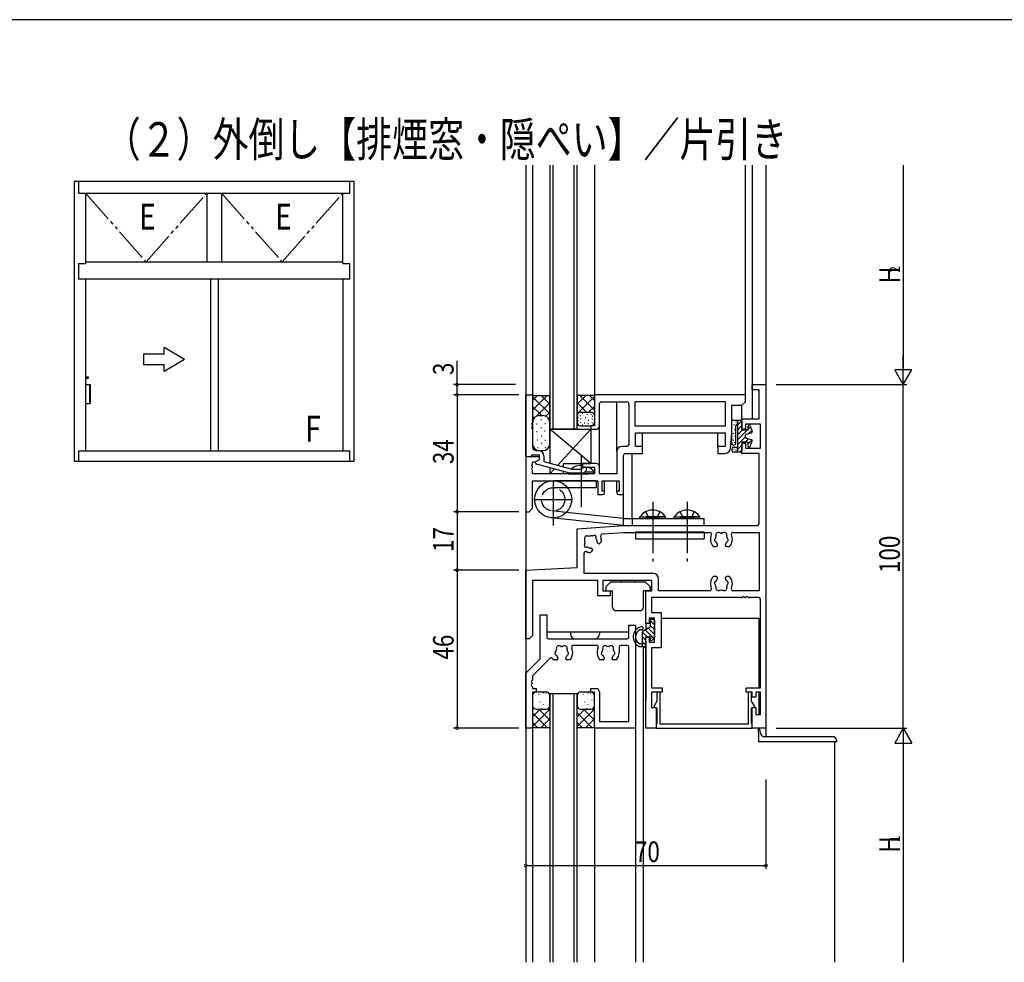
# Model space of a CAD drawing. Extents: x 0 to 1587, y 0 to 1128.
# Drawn here: x 372 to 659, y 848 to 1123 of the extents above; entities that cross this region are included whole.
import ezdxf

# ---------------------------------------------------------------- set-up
doc = ezdxf.new("R2010")
doc.units = 0
for name, pattern in [('YCENTER_1', [13, 10, -1, 1, -1]), ('YDIVIDE_1', [15, 10, -1, 1, -1, 1, -1]), ('YHIDDEN_1', [4, 3, -1])]:
    doc.linetypes.add(name, pattern=pattern)
for name, color, linetype in [('USER1', 3, 'CONTINUOUS'), ('YKK_11', 7, 'CONTINUOUS'), ('YKK_12', 2, 'CONTINUOUS'), ('YKK_13', 4, 'CONTINUOUS'), ('YKK_A1', 4, 'CONTINUOUS'), ('YKK_D', 6, 'CONTINUOUS'), ('YKK_ZWAK', 7, 'CONTINUOUS')]:
    doc.layers.add(name, color=color, linetype=linetype)
doc.styles.get("Standard").update_dxf_attribs({"font": 'ROMANS.SHX', "bigfont": 'EXTFONT.SHX'})

# ---------------------------------------------------------------- blocks, each defined once
blk = doc.blocks.new('A201')
at = {"layer": 'YKK_ZWAK', "color": 254, "linetype": 'Continuous'}
blk.add_line((571.000014, 409.99951), (21.000001, 409.99951), dxfattribs=at)

msp = doc.modelspace()

# ---------------------------------------------------------------- linework, layer by layer
at = {"layer": 'YKK_11', "color": 0, "linetype": 'ByBlock', "ltscale": 0.5}
for p, q in [((585.6, 1015.05), (585.6, 1016.55)), ((585.6, 1016.55), (589.6, 1016.55)), ((589.6, 1016.55), (589.6, 916.55)), ((519.6, 995.55), (519.6, 1013.55)), ((519.6, 1013.55), (521.6, 1013.55)), ((521.6, 1013.55), (521.6, 1005.51)), ((539.6, 1013.55), (539.6, 1004.55)), ((583.6, 1013.55), (539.6, 1013.55)), ((583.6, 1011.55), (583.6, 1013.55)), ((587.6, 1015.05), (585.6, 1015.05)), ((587.6, 1006.55), (587.6, 1015.05)), ((541.1, 1004.55), (541.1, 1011.05)), ((541.6, 1011.55), (549.1, 1011.55)), ((549.6, 1011.05), (549.6, 999.05)), ((551.53, 1004.48), (551.53, 1011.62)), ((551.53, 1011.62), (577.67, 1011.62)), ((577.67, 1011.62), (577.67, 1004.48)), ((579.6, 1002.55), (579.6, 1010.55)), ((579.6, 1010.55), (582.6, 1010.55)), ((582.6, 1010.55), (583.6, 1011.55)), ((521.6, 1004.59), (521.6, 1004.51)), ((538.6, 1004.55), (538.6, 1003.55)), ((539.6, 1004.55), (538.6, 1004.55)), ((577.67, 1004.48), (551.53, 1004.48)), ((582.6, 1004.05), (582.6, 1006.55)), ((582.6, 1006.55), (587.6, 1006.55)), ((583.6, 1005.05), (583.6, 1003.55)), ((587.97, 1005.05), (583.6, 1005.05)), ((587.97, 998.05), (587.97, 1005.05)), ((521.6, 1003.59), (521.6, 998.35)), ((538.6, 1003.55), (540.1, 1003.55)), ((551.6, 1002.55), (577.67, 1002.55)), ((551.6, 998.55), (551.6, 1002.55)), ((577.67, 1002.55), (577.67, 998.55)), ((579.21, 997.93), (579.6, 1002.55)), ((583.6, 1003.55), (583.1, 1003.55)), ((549.1, 998.55), (547.6, 998.55)), ((553.6, 998.55), (551.6, 998.55)), ((553.6, 996.55), (553.6, 998.55)), ((575.6, 998.55), (575.6, 996.55)), ((577.67, 998.55), (575.6, 998.55)), ((582.6, 996.55), (582.6, 999.05)), ((583.1, 999.55), (583.6, 999.55)), ((583.6, 999.55), (583.6, 998.05)), ((519.6, 995.55), (519.6, 979.55)), ((521, 995.55), (519.6, 995.55)), ((523.6, 995.55), (519.6, 995.55)), ((523.6, 996.05), (521.5, 996.05)), ((522.6, 997.35), (523.4, 997.35)), ((523.6, 994.75), (523.6, 996.05)), ((523.6, 994.75), (523.6, 995.55)), ((524.9, 995.85), (524.9, 994.13)), ((546.1, 997.05), (546.1, 990.55)), ((548.1, 984.55), (548.1, 996.05)), ((548.6, 996.55), (553.6, 996.55)), ((575.6, 996.55), (577.72, 996.55)), ((587.6, 996.55), (582.6, 996.55)), ((583.6, 998.05), (587.97, 998.05)), ((587.6, 976.05), (587.6, 996.55)), ((521.6, 994.05), (522.39, 994.05)), ((521.6, 993.51), (521.6, 994.05)), ((521.6, 992.51), (521.6, 992.59)), ((522.39, 994.05), (523.6, 994.75)), ((522.4, 994.06), (523.6, 994.75)), ((522.4, 993.84), (522.4, 994.06)), ((532.5, 990.75), (522.77, 993.36)), ((524.9, 994.13), (533.05, 991.95)), ((540.1, 993.55), (536.1, 993.55)), ((536.1, 993.55), (536.1, 992.55)), ((536.1, 992.55), (539.6, 992.55)), ((539.6, 992.55), (539.6, 990.55)), ((541.1, 990.55), (541.1, 992.55)), ((521.6, 990.55), (521.6, 991.59)), ((539.6, 990.55), (521.6, 990.55)), ((536.45, 990.75), (532.5, 990.75)), ((533.05, 991.95), (535.95, 991.95)), ((535.95, 991.95), (536.38, 992.37)), ((537.22, 991.53), (536.45, 990.75)), ((546.1, 990.55), (541.1, 990.55)), ((521.6, 980.55), (521.6, 988.55)), ((521.6, 988.55), (540.6, 988.55)), ((540.6, 988.55), (540.6, 984.55)), ((541.9, 985.55), (541.9, 988.55)), ((541.9, 988.55), (546.8, 988.55)), ((546.8, 988.55), (546.8, 985.55)), ((540.6, 984.55), (542.1, 984.55)), ((542.6, 985.55), (541.9, 985.55)), ((542.6, 985.05), (542.6, 985.55)), ((546.8, 985.55), (546.1, 985.55)), ((546.1, 985.55), (546.1, 985.05)), ((546.6, 984.55), (548.1, 984.55)), ((519.6, 979.55), (520.6, 979.55)), ((520.6, 979.55), (521.6, 980.55)), ((534.6, 974.55), (548.1, 975.55)), ((548.1, 977.55), (550.6, 977.55)), ((548.1, 975.55), (548.1, 977.55)), ((550.6, 977.55), (550.6, 975.55)), ((550.6, 975.55), (587.1, 975.55)), ((534.6, 963.34), (534.6, 974.55)), ((537.3, 972.55), (538.6, 972.55)), ((542.12, 973.1), (548.19, 973.55)), ((548.19, 973.55), (573.22, 973.55)), ((579.98, 973.55), (587.6, 973.55)), ((587.6, 973.55), (587.6, 956.55)), ((536.8, 970.75), (536.8, 972.05)), ((540.52, 970.46), (540.62, 970.36)), ((541.18, 970.36), (541.7, 970.88)), ((575.45, 969.85), (575.45, 969.99)), ((577.75, 969.99), (577.75, 969.85)), ((536.6, 961.55), (536.6, 967.48)), ((538.47, 967.65), (538.99, 968.17)), ((538.99, 968.73), (538.89, 968.83)), ((574.19, 969.45), (575.05, 969.45)), ((578.15, 969.45), (579.01, 969.45)), ((519.6, 962.55), (534.6, 963.34)), ((519.6, 942.55), (519.6, 962.55)), ((556.8, 961.55), (536.6, 961.55)), ((540.6, 959.55), (521.6, 959.55)), ((521.6, 959.55), (521.6, 943.55)), ((540.6, 955.05), (540.6, 959.55)), ((542.1, 959.55), (542.1, 956.55)), ((556.3, 959.55), (542.1, 959.55)), ((556.3, 956.55), (556.3, 959.55)), ((558.3, 956.55), (558.3, 960.05)), ((575.05, 960.65), (574.19, 960.65)), ((575.45, 960.11), (575.45, 960.25)), ((577.75, 960.25), (577.75, 960.11)), ((579.01, 960.65), (578.15, 960.65)), ((542.1, 956.55), (544.2, 956.55)), ((544.2, 956.55), (544.2, 955.05)), ((554.6, 956.55), (556.3, 956.55)), ((554.6, 947.05), (554.6, 956.55)), ((573.22, 956.55), (558.3, 956.55)), ((587.6, 956.55), (579.98, 956.55)), ((544.2, 955.05), (540.6, 955.05)), ((582.64, 954.55), (556.23, 954.55)), ((556.23, 954.55), (556.23, 950.18)), ((583.64, 954.55), (583.56, 954.55)), ((587.47, 954.55), (584.56, 954.55)), ((587.97, 928.25), (587.97, 954.05)), ((523.8, 936.75), (523.8, 949.55)), ((523.8, 949.55), (525.73, 949.55)), ((525.73, 949.55), (525.73, 943.05)), ((556.23, 950.18), (559.1, 950.18)), ((559.1, 950.18), (559.1, 939.92)), ((549.67, 946.55), (551.6, 946.55)), ((549.67, 943.05), (549.67, 946.55)), ((551.6, 946.55), (551.6, 916.55)), ((555.6, 947.05), (554.6, 947.05)), ((555.6, 948.55), (555.6, 947.05)), ((557.1, 948.55), (555.6, 948.55)), ((557.1, 941.55), (557.1, 948.55)), ((520.6, 942.55), (519.6, 942.55)), ((521.6, 943.55), (520.6, 942.55)), ((526.23, 942.55), (549.17, 942.55)), ((554.6, 916.55), (554.6, 943.05)), ((554.6, 943.05), (555.6, 943.05)), ((555.6, 943.05), (555.6, 941.55)), ((555.6, 941.55), (557.1, 941.55)), ((540.25, 940.62), (533.45, 940.62)), ((546.8, 940.12), (546.8, 938.55)), ((549.17, 940.62), (547.3, 940.62)), ((549.67, 918.48), (549.67, 940.12)), ((556.23, 939.92), (556.23, 928.25)), ((559.1, 939.92), (556.23, 939.92)), ((519.6, 932.55), (523.8, 936.75)), ((526.83, 937.05), (521.53, 931.75)), ((526.99, 937.05), (526.83, 937.05)), ((528.55, 936.45), (527.69, 936.45)), ((528.95, 936.99), (528.95, 936.85)), ((531.25, 936.85), (531.25, 936.99)), ((532.51, 936.45), (531.65, 936.45)), ((542.05, 936.45), (541.19, 936.45)), ((542.45, 936.99), (542.45, 936.85)), ((544.75, 936.85), (544.75, 936.99)), ((546.01, 936.45), (545.15, 936.45)), ((519.6, 916.55), (519.6, 932.55)), ((521.53, 931.75), (521.53, 930.51)), ((521.53, 929.59), (521.53, 929.51)), ((521.53, 928.59), (521.53, 928.05)), ((521.53, 928.05), (522.6, 928.05)), ((521.6, 927.05), (521.6, 916.55)), ((522.6, 927.05), (521.6, 927.05)), ((522.6, 928.05), (522.6, 927.05)), ((538.6, 928.05), (540.1, 928.05)), ((538.6, 927.05), (538.6, 928.05)), ((539.6, 927.05), (538.6, 927.05)), ((539.6, 916.55), (539.6, 927.05)), ((541.1, 927.05), (541.1, 918.48)), ((556.23, 928.25), (559.4, 928.25)), ((556.23, 927.05), (556.23, 922.55)), ((559.4, 927.05), (556.23, 927.05)), ((557.8, 927.05), (557.8, 924.43)), ((558.8, 927.05), (557.8, 927.05)), ((558.8, 917.75), (558.8, 927.05)), ((559.4, 928.25), (559.4, 927.05)), ((583.8, 928.25), (587.97, 928.25)), ((583.8, 927.05), (583.8, 928.25)), ((585.6, 927.05), (583.8, 927.05)), ((585.4, 927.05), (584.4, 927.05)), ((584.4, 927.05), (584.4, 917.75)), ((585.4, 924.43), (585.4, 927.05)), ((585.6, 925.55), (585.6, 927.05)), ((586.6, 927.05), (586.6, 925.55)), ((587.97, 927.05), (586.6, 927.05)), ((587.97, 920.55), (587.97, 927.05)), ((557.8, 924.43), (556.89, 922.85)), ((586.31, 922.85), (585.4, 924.43)), ((586.6, 925.55), (585.6, 925.55)), ((556.23, 922.55), (557.6, 922.55)), ((556.89, 922.85), (557.8, 922.32)), ((557.6, 922.55), (557.6, 916.55)), ((557.8, 922.32), (557.8, 917.9)), ((585.4, 922.32), (586.31, 922.85)), ((585.4, 917.9), (585.4, 922.32)), ((585.6, 916.55), (585.6, 922.55)), ((585.6, 922.55), (586.6, 922.55)), ((586.6, 922.55), (586.6, 920.55)), ((541.1, 918.48), (549.67, 918.48)), ((586.6, 920.55), (587.97, 920.55)), ((521.6, 916.55), (519.6, 916.55)), ((551.6, 916.55), (539.6, 916.55)), ((557.6, 916.55), (554.6, 916.55)), ((557.6, 917.55), (557.6, 916.55)), ((557.6, 916.55), (585.6, 916.55)), ((584.4, 917.75), (558.8, 917.75)), ((585.6, 916.55), (585.6, 917.55)), ((589.6, 916.55), (585.6, 916.55))]:
    msp.add_line(p, q, dxfattribs=at)
for centre, radius, start, end in [((541.6, 1011.05), 0.5, 90, 180), ((549.1, 1011.05), 0.5, 0, 90), ((521.6, 1005.05), 0.3, 113.5782, 246.4218), ((521.6, 1004.05), 0.3, 113.5782, 246.4218), ((521.4, 1005.51), 0.2, 293.5782, 0.0001), ((521.4, 1004.59), 0.2, 0, 66.4218), ((521.4, 1004.51), 0.2, 293.5782, 0.0001), ((540.1, 1004.55), 1, 270, 0), ((583.1, 1004.05), 0.5, 180, 270), ((521.4, 1003.59), 0.2, 0, 66.4218), ((522.6, 998.35), 1, 180, 270), ((547.6, 997.05), 1.5, 90, 180), ((549.1, 999.05), 0.5, 270, 0), ((583.1, 999.05), 0.5, 90, 180), ((521, 995.85), 0.3, 270, 359.9971), ((521.5, 995.85), 0.2, 90, 180.0044), ((523.4, 995.85), 1.5, 0, 90), ((548.6, 996.05), 0.5, 90, 180), ((577.72, 998.05), 1.5, 270, 355.2364), ((521.6, 993.05), 0.3, 113.5782, 246.4218), ((521.4, 993.51), 0.2, 293.5782, 360), ((521.4, 992.59), 0.2, 0, 66.4218), ((521.4, 992.51), 0.2, 293.5782, 0), ((522.9, 993.84), 0.5, 180, 255), ((536.8, 991.95), 0.6, 315, 135), ((540.1, 992.55), 1, 0, 90), ((521.6, 992.05), 0.3, 113.5782, 246.4218), ((521.4, 991.59), 0.2, 0, 66.4218), ((542.1, 985.05), 0.5, 270, 0), ((546.6, 985.05), 0.5, 180, 270), ((587.1, 976.05), 0.5, 270, 0), ((537.3, 972.05), 0.5, 90, 180), ((538.6, 970.75), 1.8, 75.1276, 90), ((539.11, 972.68), 0.2, 255.1276, 314.4756), ((539.6, 972.18), 0.5, 335.5243, 134.4756), ((542.18, 972.3), 0.8, 94.2364, 203.4757), ((573.22, 973.05), 0.5, 336.0835, 90), ((576.6, 971.55), 3.2, 156.0835, 221.0145), ((576.6, 971.55), 1.8, 151.9693, 173.7398), ((575.74, 972.78), 0.75, 52.2996, 197.7004), ((574.83, 972.49), 0.2, 331.9693, 17.7004), ((576.32, 973.53), 0.2, 232.2996, 278.0307), ((576.6, 971.55), 1.8, 81.9693, 98.0307), ((576.88, 973.53), 0.2, 261.9693, 307.7004), ((577.46, 972.78), 0.75, 342.2996, 127.7004), ((578.37, 972.49), 0.2, 162.2996, 208.0307), ((576.6, 971.55), 1.8, 6.2602, 28.0307), ((576.6, 971.55), 3.2, 318.9855, 23.9165), ((579.98, 973.05), 0.5, 90, 203.9165), ((537.17, 969.75), 0.5, 135.5243, 294.4756), ((538.6, 970.75), 1.8, 180, 194.8724), ((536.67, 970.24), 0.2, 315.5243, 14.8724), ((540.24, 971.89), 0.2, 155.5243, 214.8724), ((538.6, 970.75), 1.8, 359.7928, 34.8724), ((540.8, 970.74), 0.4, 179.7928, 225), ((540.9, 970.64), 0.4, 225, 315), ((538.6, 970.75), 3.1, 2.3577, 23.4757), ((575.12, 971.29), 0.5, 136.8699, 243.1301), ((574.61, 971.77), 0.2, 316.8699, 353.7398), ((574.81, 970.67), 0.2, 26.2602, 63.1301), ((576.6, 971.55), 1.8, 206.2602, 225.2072), ((575.05, 969.85), 0.4, 270, 0), ((575.05, 969.99), 0.4, 0, 45.2072), ((578.15, 969.99), 0.4, 134.7928, 180), ((578.15, 969.85), 0.4, 180, 270), ((576.6, 971.55), 1.8, 314.7928, 333.7398), ((578.39, 970.67), 0.2, 116.8699, 153.7398), ((578.08, 971.29), 0.5, 296.8699, 43.1301), ((578.59, 971.77), 0.2, 186.2602, 223.1301), ((537.1, 967.48), 0.5, 65.3757, 180), ((538.6, 970.75), 3.1, 245.3757, 267.6423), ((537.46, 969.11), 0.2, 55.1276, 114.4756), ((538.6, 970.75), 1.8, 235.1276, 270.2072), ((538.61, 968.55), 0.4, 45, 90.2072), ((538.71, 968.45), 0.4, 315, 45), ((556.8, 960.05), 1.5, 0, 90), ((576.6, 958.55), 3.2, 138.9855, 203.9165), ((575.12, 958.81), 0.5, 116.8699, 223.1301), ((574.61, 958.33), 0.2, 6.2602, 43.1301), ((576.6, 958.55), 1.8, 186.2602, 208.0307), ((574.81, 959.43), 0.2, 296.8699, 333.7398), ((576.6, 958.55), 1.8, 134.7928, 153.7398), ((575.05, 960.25), 0.4, 360, 90), ((575.05, 960.11), 0.4, 314.7928, 360), ((578.15, 960.25), 0.4, 90, 180), ((578.15, 960.11), 0.4, 180, 225.2072), ((576.6, 958.55), 1.8, 26.2602, 45.2072), ((576.6, 958.55), 1.8, 331.9693, 353.7398), ((578.39, 959.43), 0.2, 206.2602, 243.1301), ((578.08, 958.81), 0.5, 316.8699, 63.1301), ((578.59, 958.33), 0.2, 136.8699, 173.7398), ((576.6, 958.55), 3.2, 336.0835, 41.0145), ((573.22, 957.05), 0.5, 270, 23.9165), ((575.74, 957.32), 0.75, 162.2996, 307.7004), ((574.83, 957.61), 0.2, 342.2996, 28.0307), ((576.32, 956.57), 0.2, 81.9693, 127.7004), ((576.6, 958.55), 1.8, 261.9693, 278.0307), ((576.88, 956.57), 0.2, 52.2996, 98.0307), ((577.46, 957.32), 0.75, 232.2996, 17.7004), ((578.37, 957.61), 0.2, 151.9693, 197.7004), ((579.98, 957.05), 0.5, 156.0835, 270), ((582.64, 954.75), 0.2, 270, 336.4218), ((583.1, 954.55), 0.3, 23.5782, 156.4218), ((583.56, 954.75), 0.2, 203.5782, 270), ((583.64, 954.75), 0.2, 270, 336.4218), ((584.1, 954.55), 0.3, 23.5782, 156.4218), ((584.56, 954.75), 0.2, 203.5782, 270), ((587.47, 954.05), 0.5, 0, 90), ((526.23, 943.05), 0.5, 180, 270), ((549.17, 943.05), 0.5, 270, 0), ((528.62, 938.29), 0.5, 136.8699, 243.1301), ((528.11, 938.77), 0.2, 316.8699, 353.7398), ((530.1, 938.55), 1.8, 151.9693, 173.7398), ((529.24, 939.78), 0.75, 52.2996, 197.7004), ((528.33, 939.49), 0.2, 331.9693, 17.7004), ((529.82, 940.53), 0.2, 232.2996, 278.0307), ((530.1, 938.55), 1.8, 81.9693, 98.0307), ((530.38, 940.53), 0.2, 261.9693, 307.7004), ((530.96, 939.78), 0.75, 342.2996, 127.7004), ((531.87, 939.49), 0.2, 162.2996, 208.0307), ((530.1, 938.55), 1.8, 6.2602, 28.0307), ((531.58, 938.29), 0.5, 296.8699, 43.1301), ((532.09, 938.77), 0.2, 186.2602, 223.1301), ((530.1, 938.55), 3.2, 318.9855, 25.1079), ((533.45, 940.12), 0.5, 90, 205.1079), ((540.25, 940.12), 0.5, 334.8921, 90), ((543.6, 938.55), 3.2, 154.8921, 221.0145), ((542.12, 938.29), 0.5, 136.8699, 243.1301), ((541.61, 938.77), 0.2, 316.8699, 353.7398), ((543.6, 938.55), 1.8, 151.9693, 173.7398), ((542.74, 939.78), 0.75, 52.2996, 197.7004), ((541.83, 939.49), 0.2, 331.9693, 17.7004), ((543.32, 940.53), 0.2, 232.2996, 278.0307), ((543.6, 938.55), 1.8, 81.9693, 98.0307), ((543.88, 940.53), 0.2, 261.9693, 307.7004), ((544.46, 939.78), 0.75, 342.2996, 127.7004), ((545.37, 939.49), 0.2, 162.2996, 208.0307), ((543.6, 938.55), 1.8, 6.2602, 28.0307), ((545.08, 938.29), 0.5, 296.8699, 43.1301), ((545.59, 938.77), 0.2, 186.2602, 223.1301), ((543.6, 938.55), 3.2, 318.9855, 0), ((547.3, 940.12), 0.5, 90, 180), ((549.17, 940.12), 0.5, 0, 90), ((526.99, 936.55), 0.5, 32.7204, 90), ((530.1, 938.55), 3.2, 212.7204, 221.0145), ((528.31, 937.67), 0.2, 26.2602, 63.1301), ((530.1, 938.55), 1.8, 206.2602, 225.2072), ((528.55, 936.85), 0.4, 270, 0), ((528.55, 936.99), 0.4, 0, 45.2072), ((531.65, 936.99), 0.4, 134.7928, 180), ((531.65, 936.85), 0.4, 180, 270), ((530.1, 938.55), 1.8, 314.7928, 333.7398), ((531.89, 937.67), 0.2, 116.8699, 153.7398), ((541.81, 937.67), 0.2, 26.2602, 63.1301), ((543.6, 938.55), 1.8, 206.2602, 225.2072), ((542.05, 936.85), 0.4, 270, 0), ((542.05, 936.99), 0.4, 0, 45.2072), ((545.15, 936.99), 0.4, 134.7928, 180), ((545.15, 936.85), 0.4, 180, 270), ((543.6, 938.55), 1.8, 314.7928, 333.7398), ((545.39, 937.67), 0.2, 116.8699, 153.7398), ((521.53, 930.05), 0.3, 113.5782, 246.4218), ((521.33, 930.51), 0.2, 293.5782, 360), ((521.33, 929.59), 0.2, 0, 66.4218), ((521.33, 929.51), 0.2, 293.5782, 360), ((521.53, 929.05), 0.3, 113.5782, 246.4218), ((521.33, 928.59), 0.2, 0, 66.4218), ((540.1, 927.05), 1, 0, 90), ((557.6, 917.9), 0.2, 300, 360), ((585.6, 917.9), 0.2, 180, 240), ((557.8, 917.55), 0.2, 120, 180), ((585.4, 917.55), 0.2, 0, 60)]:
    msp.add_arc(centre, radius, start, end, dxfattribs=at)
at = {"layer": 'YKK_12', "ltscale": 1.5}
for p, q in [((519.6, 1080.43), (519.6, 848.37)), ((521.6, 1080.43), (521.6, 1013.25)), ((526.6, 1080.43), (526.6, 1003.55)), ((527.6, 1003.55), (527.6, 1080.43)), ((533.6, 1080.43), (533.6, 1003.55)), ((534.6, 1003.55), (534.6, 1080.43)), ((539.6, 1080.43), (539.6, 1013.21)), ((583.6, 1013.25), (583.6, 1080.43)), ((585.6, 1080.43), (585.6, 1006.55)), ((589.6, 1080.43), (589.6, 1016.55)), ((546.1, 997.05), (546.1, 1011.55)), ((582.6, 1006.25), (582.6, 1010.58)), ((541.1, 992.55), (541.1, 1004.55)), ((534.6, 1003.55), (526.6, 1003.55)), ((553.6, 998.25), (553.6, 1002.55)), ((575.6, 998.25), (575.6, 1002.55)), ((550.6, 977.25), (550.6, 996.55)), ((542.6, 985.25), (542.6, 988.55)), ((546.1, 985.25), (546.1, 988.55)), ((548.1, 977.25), (548.1, 984.85)), ((554.6, 947.35), (554.6, 945.3)), ((559.1, 948.55), (587.5, 948.55)), ((587.5, 948.55), (587.5, 928.25)), ((525.73, 944.55), (549.67, 944.55)), ((532.6, 944.55), (532.6, 944.05)), ((541.1, 944.55), (541.1, 944.05)), ((534.1, 942.55), (539.6, 942.55)), ((554.6, 943.05), (554.6, 942.75)), ((554.6, 941.86), (554.6, 924.45)), ((553.8, 940.05), (553.8, 848.37)), ((553.8, 940.05), (554.6, 940.05)), ((526.6, 926.55), (526.6, 848.37)), ((534.6, 926.55), (526.6, 926.55)), ((527.6, 848.37), (527.6, 926.55)), ((533.6, 926.55), (533.6, 848.37)), ((534.6, 848.37), (534.6, 926.55)), ((587.5, 927.05), (587.5, 920.55)), ((521.6, 916.56), (521.6, 848.37)), ((539.6, 916.89), (539.6, 848.37)), ((551.6, 916.56), (551.6, 848.37)), ((589.6, 916.85), (589.6, 914.05)), ((609.6, 912.55), (609.6, 848.37))]:
    msp.add_line(p, q, dxfattribs=at)
for centre, start, end in [((534.1, 944.05), 180, 270), ((539.6, 944.05), 270, 0)]:
    msp.add_arc(centre, 1.5, start, end, dxfattribs=at)
at = {"layer": 'YKK_13', "ltscale": 1.5}
for p, q in [((521.6, 1013.55), (521.6, 999.35)), ((521.6, 1013.55), (521.8, 1013.35)), ((521.6, 1009.08), (525.87, 1013.35)), ((521.6, 1011.91), (523.04, 1013.35)), ((526.6, 1008.05), (521.6, 1013.05)), ((521.8, 1013.35), (526.4, 1013.35)), ((526.6, 1010.88), (524.13, 1013.35)), ((526.6, 1013.55), (526.4, 1013.35)), ((526.6, 1013.21), (526.43, 1013.38)), ((526.6, 999.35), (526.6, 1013.55)), ((534.6, 1013.56), (534.8, 1013.36)), ((534.6, 1013.56), (534.6, 1005.55)), ((534.6, 1013.22), (534.77, 1013.39)), ((534.6, 1010.89), (537.07, 1013.36)), ((534.6, 1008.06), (539.6, 1013.06)), ((539.4, 1013.36), (534.8, 1013.36)), ((539.6, 1009.08), (535.33, 1013.36)), ((539.6, 1011.91), (538.16, 1013.36)), ((539.6, 1013.56), (539.4, 1013.36)), ((539.6, 1013.56), (539.6, 1005.55)), ((524.27, 1007.55), (521.6, 1010.22)), ((522.67, 1007.32), (526.6, 1011.25)), ((537.31, 1008.55), (534.6, 1011.26)), ((537.92, 1008.55), (539.6, 1010.23)), ((522.11, 1006.88), (521.6, 1007.39)), ((523.6, 1007.55), (524.6, 1007.55)), ((525.51, 1007.33), (526.6, 1008.42)), ((534.75, 1007.06), (534.95, 1007.06)), ((535.34, 1007.59), (535.54, 1007.59)), ((535.6, 1008.55), (538.6, 1008.55)), ((536, 1008.22), (536.2, 1008.22)), ((536.92, 1006.96), (537.12, 1006.96)), ((537.41, 1007.98), (537.61, 1007.98)), ((538.55, 1007.99), (538.75, 1007.99)), ((538.95, 1007.39), (539.15, 1007.39)), ((522.78, 1005.11), (522.98, 1005.11)), ((523.99, 1004.12), (524.19, 1004.12)), ((524.03, 1006.41), (524.23, 1006.41)), ((525.19, 1005.21), (525.39, 1005.21)), ((534.78, 1006.1), (534.98, 1006.1)), ((535.53, 1006.73), (535.73, 1006.73)), ((535.54, 1005.55), (535.74, 1005.55)), ((535.6, 1004.55), (538.6, 1004.55)), ((536.06, 1004.89), (536.26, 1004.89)), ((536.59, 1005.4), (536.79, 1005.4)), ((537.69, 1005.2), (537.89, 1005.2)), ((537.8, 1006.19), (538, 1006.19)), ((538.84, 1006.55), (539.04, 1006.55)), ((538.84, 1005.56), (539.04, 1005.56)), ((579.6, 999.55), (579.6, 1005.9)), ((579.95, 1006.25), (582.3, 1006.25)), ((580.23, 1004.98), (580.23, 1004.78)), ((580.8, 1004.75), (581.4, 1004.75)), ((580.8, 999.55), (580.8, 1004.75)), ((580.81, 1005.86), (580.81, 1005.66)), ((581.07, 1005.17), (581.07, 1004.97)), ((581.32, 1004.75), (582.59, 1006.02)), ((581.4, 996.85), (581.4, 1006.25)), ((581.4, 1003.41), (582.6, 1004.61)), ((581.6, 1006.25), (582.3, 1006.25)), ((582.6, 1005.95), (582.6, 1003.25)), ((584.4, 1003.25), (584.4, 1004.45)), ((584.4, 1003.58), (585.09, 1004.27)), ((584.98, 1004.55), (585.58, 1002.92)), ((522.74, 1002.92), (522.94, 1002.92)), ((524.06, 1001.69), (524.26, 1001.69)), ((525.09, 1003.09), (525.29, 1003.09)), ((526.6, 1003.55), (538.6, 1003.55)), ((538.6, 993.55), (526.6, 1003.55)), ((526.6, 1003.55), (526.6, 993.6)), ((538.6, 1003.55), (528.91, 993.06)), ((538.6, 1003.55), (538.6, 993.55)), ((580.04, 1002.43), (580.04, 1002.23)), ((580.42, 1003.45), (580.42, 1003.25)), ((580.51, 1001.66), (580.51, 1001.46)), ((581.4, 1002), (582.65, 1003.25)), ((581.4, 1000.58), (584.07, 1003.25)), ((581.4, 999.17), (583.6, 1001.37)), ((584.4, 1003.25), (582.6, 1003.25)), ((583.6, 1001.28), (583.6, 1001.82)), ((583.82, 1002.11), (585.37, 1002.53)), ((584.53, 1002.3), (585.46, 1003.23)), ((522.98, 1000.47), (523.18, 1000.47)), ((523.07, 998.3), (523.27, 998.3)), ((524.16, 999.53), (524.36, 999.53)), ((525.14, 1000.39), (525.34, 1000.39)), ((525.24, 998.23), (525.44, 998.23)), ((580.04, 1000.51), (580.04, 1000.31)), ((580.1, 998.35), (581.4, 998.35)), ((580.45, 999.78), (580.45, 999.58)), ((581.4, 997.75), (582.6, 998.95)), ((584.4, 999.85), (582.6, 999.85)), ((582.6, 999.85), (582.6, 997.15)), ((583.5, 999.85), (584.46, 1000.82)), ((583.82, 1000.99), (585.37, 1000.58)), ((584.4, 999.34), (585.53, 1000.47)), ((584.4, 998.65), (584.4, 999.85)), ((584.98, 998.55), (585.58, 1000.18)), ((523.6, 997.35), (524.6, 997.35)), ((579.6, 997.85), (579.6, 997.35)), ((582.3, 996.85), (580.1, 996.85)), ((580.23, 997.86), (580.23, 997.66)), ((580.77, 997.49), (580.77, 997.29)), ((581.07, 997.99), (581.07, 997.79)), ((581.16, 997.15), (581.16, 996.95)), ((582.3, 996.85), (581.6, 996.85)), ((581.91, 996.85), (582.6, 997.54)), ((530.6, 993.55), (538.6, 993.55)), ((530.6, 992.61), (530.6, 993.55)), ((526.6, 992.25), (526.6, 990.55)), ((527.92, 991.98), (526.6, 990.55)), ((530.6, 990.55), (526.6, 990.55)), ((530.6, 990.55), (530.6, 991.26)), ((532.05, 990.55), (532.05, 990.87)), ((532.05, 990.55), (537.8, 990.55)), ((539.55, 990.55), (533.8, 990.55)), ((539.55, 991.06), (536.76, 991.06)), ((539.55, 990.55), (539.55, 991.06)), ((540.1, 988.55), (527.6, 988.55)), ((540.1, 988.55), (540.1, 986.55)), ((540.1, 986.55), (531.8, 986.55)), ((548.21, 977.55), (531.41, 979.33)), ((548.1, 975.55), (527.03, 977.78)), ((548.21, 977.55), (571.6, 977.55)), ((550.6, 975.55), (571.6, 975.55)), ((552.85, 977.55), (552.85, 978.06)), ((552.85, 978.06), (558.6, 978.06)), ((552.85, 977.55), (558.6, 977.55)), ((560.35, 978.06), (554.6, 978.06)), ((560.35, 977.55), (554.6, 977.55)), ((560.35, 977.55), (560.35, 978.06)), ((562.85, 977.55), (562.85, 978.06)), ((562.85, 978.06), (568.6, 978.06)), ((562.85, 977.55), (568.6, 977.55)), ((570.35, 978.06), (564.6, 978.06)), ((570.35, 977.55), (564.6, 977.55)), ((570.35, 977.55), (570.35, 978.06)), ((571.6, 975.55), (571.6, 977.55)), ((571.6, 973.62), (551.6, 973.62)), ((551.6, 973.62), (551.6, 971.62)), ((571.6, 973.62), (571.6, 971.62)), ((551.6, 971.62), (571.6, 971.62)), ((542.99, 957.74), (544.21, 958.96)), ((554.38, 959.05), (544.42, 959.05)), ((551.4, 959.55), (547.4, 959.55)), ((547.4, 959.55), (547.4, 959.05)), ((551.4, 959.55), (551.4, 959.05)), ((555.81, 957.74), (554.59, 958.96)), ((542.9, 957.53), (542.9, 956.85)), ((543.2, 956.55), (544.9, 956.55)), ((544.9, 951.75), (544.9, 956.55)), ((555.6, 956.55), (553.9, 956.55)), ((553.9, 951.75), (553.9, 956.55)), ((555.9, 957.53), (555.9, 956.85)), ((545.9, 950.75), (552.9, 950.75)), ((555.9, 947.95), (555.9, 946.05)), ((555.9, 947.86), (557.1, 946.66)), ((556.2, 948.25), (556.8, 948.25)), ((557.1, 947.95), (557.1, 942.95)), ((553.5, 944.09), (553.5, 941.61)), ((553.59, 944.51), (555.05, 943.05)), ((554, 944.95), (555.9, 946.05)), ((554.36, 945.16), (556.9, 942.62)), ((555.25, 945.68), (557.1, 943.83)), ((555.9, 946.45), (557.1, 945.25)), ((552.83, 941.15), (553.04, 941.15)), ((553.5, 943.19), (554.5, 942.19)), ((553.5, 941.77), (554.5, 940.77)), ((553.5, 940.9), (553.5, 940.35)), ((554.5, 943.05), (554.5, 940.65)), ((555.6, 943.05), (554.5, 943.05)), ((555.9, 942.75), (555.9, 942.35)), ((556.41, 942.14), (557.01, 942.74)), ((552.81, 940.35), (554.2, 940.35)), ((553.5, 940.36), (553.51, 940.35)), ((525.6, 927.06), (522.6, 927.06)), ((538.6, 927.06), (535.6, 927.06)), ((521.6, 926.06), (521.6, 923.06)), ((526.6, 923.06), (526.6, 926.06)), ((534.6, 926.06), (534.6, 923.06)), ((539.6, 923.06), (539.6, 926.06)), ((523.78, 922.06), (521.6, 919.88)), ((526.6, 922.05), (521.6, 917.05)), ((521.6, 921.02), (525.87, 916.75)), ((522.6, 922.06), (525.6, 922.06)), ((523.39, 922.06), (526.6, 918.85)), ((526.09, 922.18), (526.6, 921.68)), ((536.78, 922.06), (534.6, 919.88)), ((539.6, 922.04), (534.6, 917.05)), ((534.6, 921.02), (538.87, 916.75)), ((535.6, 922.06), (538.6, 922.06)), ((536.4, 922.06), (539.6, 918.85)), ((539.09, 922.19), (539.6, 921.68)), ((521.6, 918.19), (523.04, 916.75)), ((526.6, 919.22), (524.13, 916.75)), ((534.6, 918.19), (536.04, 916.75)), ((539.6, 919.22), (537.13, 916.75)), ((521.6, 916.55), (521.8, 916.75)), ((521.8, 916.75), (526.4, 916.75)), ((526.6, 916.55), (526.4, 916.75)), ((526.6, 916.89), (526.43, 916.72)), ((534.6, 916.55), (534.8, 916.75)), ((534.8, 916.75), (539.4, 916.75)), ((539.6, 916.55), (539.4, 916.75)), ((539.6, 916.89), (539.43, 916.72)), ((587.5, 914.05), (587.37, 916.55)), ((588.12, 914.83), (587.72, 916.55)), ((587.5, 912.55), (587.5, 914.05)), ((610.1, 912.55), (587.5, 912.55)), ((609.1, 914.05), (589.1, 914.05)), ((610.1, 913.05), (610.1, 912.55))]:
    msp.add_line(p, q, dxfattribs=at)
at = {"layer": 'YKK_13', "linetype": 'YCENTER_1', "ltscale": 1.5}
for p, q in [((535.8, 995.96), (535.8, 981.01)), ((527.6, 988.55), (527.6, 975.58)), ((522.2, 983.15), (533, 983.15)), ((556.6, 982.45), (556.6, 965.02)), ((566.6, 982.45), (566.6, 965.02))]:
    msp.add_line(p, q, dxfattribs=at)
at = {"layer": 'YKK_13', "linetype": 'YHIDDEN_1', "ltscale": 1.5}
for p, q in [((531.8, 986.55), (527.6, 986.55)), ((531.41, 979.33), (527.24, 979.77)), ((554.55, 979.56), (555.45, 977.7)), ((558.65, 979.56), (557.74, 977.7)), ((564.55, 979.56), (565.45, 977.7)), ((568.65, 979.56), (567.74, 977.7)), ((548.1, 975.55), (550.6, 975.55)), ((555.45, 977.7), (555.74, 977.55)), ((557.74, 977.7), (557.46, 977.55)), ((565.45, 977.7), (565.74, 977.55)), ((567.74, 977.7), (567.46, 977.55))]:
    msp.add_line(p, q, dxfattribs=at)
at = {"layer": 'YKK_13'}
for p, q in [((524.78, 926.69), (524.78, 926.79)), ((525.52, 926.68), (525.54, 926.73)), ((537.78, 926.69), (537.78, 926.79)), ((538.52, 926.68), (538.54, 926.73)), ((521.74, 923.8), (521.77, 923.84)), ((523.39, 926.36), (523.41, 926.4)), ((523.61, 924.07), (523.61, 924.08)), ((523.87, 924.13), (523.9, 924.17)), ((525.9, 924.74), (525.93, 924.78)), ((534.74, 923.8), (534.77, 923.84)), ((536.39, 926.36), (536.41, 926.4)), ((536.61, 924.07), (536.61, 924.08)), ((536.87, 924.13), (536.9, 924.17)), ((538.9, 924.74), (538.93, 924.78)), ((524.26, 922.18), (524.29, 922.23)), ((524.82, 923.47), (524.82, 923.57)), ((526.24, 923.55), (526.24, 923.56)), ((526.39, 922.51), (526.42, 922.55)), ((537.26, 922.18), (537.29, 922.23)), ((537.82, 923.47), (537.82, 923.57)), ((539.24, 923.55), (539.24, 923.56)), ((539.39, 922.51), (539.42, 922.55))]:
    msp.add_line(p, q, dxfattribs=at)
at = {"layer": 'YKK_13', "ltscale": 1.5}
msp.add_circle((527.6, 983.15), 5.4, dxfattribs=at)
at = {"layer": 'YKK_13', "linetype": 'YHIDDEN_1', "ltscale": 1.5}
msp.add_circle((527.6, 983.15), 3.4, dxfattribs=at)
at = {"layer": 'YKK_13', "ltscale": 1.5}
for centre, radius, start, end in [((523.6, 1005.55), 2, 90, 180), ((524.6, 1005.55), 2, 0, 90), ((535.6, 1007.55), 1, 90, 180), ((538.6, 1007.55), 1, 0, 90), ((535.6, 1005.55), 1, 180, 270), ((538.6, 1005.55), 1, 270, 0), ((580.08, 1005.77), 0.5, 105, 165), ((582.3, 1005.95), 0.3, 0, 90), ((584.7, 1004.45), 0.3, 20, 180), ((583.9, 1001.82), 0.3, 105, 180), ((583.9, 1001.28), 0.3, 180, 255), ((585.3, 1002.81), 0.3, 285, 20), ((523.6, 999.35), 2, 180, 270), ((524.6, 999.35), 2, 270, 0), ((580.2, 999.55), 0.6, 180, 0), ((580.1, 997.85), 0.5, 90, 180), ((584.7, 998.65), 0.3, 180, 340), ((585.3, 1000.29), 0.3, 340, 75), ((580.1, 997.35), 0.5, 180, 270), ((582.3, 997.15), 0.3, 270, 0), ((535.8, 988.52), 4.53, 86.2002, 129.9807), ((535.8, 988.52), 4.53, 34.0667, 62.8166), ((556.6, 975.52), 4.53, 34.0667, 145.9333), ((566.6, 975.52), 4.53, 34.0667, 145.9333), ((544.42, 958.75), 0.3, 90, 135), ((554.38, 958.75), 0.3, 45, 90), ((543.2, 957.53), 0.3, 135, 180), ((543.2, 956.85), 0.3, 180, 270), ((555.6, 956.85), 0.3, 270, 0), ((555.6, 957.53), 0.3, 0, 45), ((545.9, 951.75), 1, 180, 270), ((552.9, 951.75), 1, 270, 0), ((556.2, 947.95), 0.3, 90, 180), ((556.8, 947.95), 0.3, 0, 90), ((553.9, 943.1), 3, 101.3129, 244.1342), ((553.9, 943.1), 2.3, 114.2773, 233.6395), ((553.08, 944.92), 0.3, 64.568, 114.2773), ((553.4, 945.6), 0.45, 244.568, 101.3129), ((554.5, 944.09), 1, 120, 180), ((552.83, 941.65), 0.5, 233.6395, 270), ((553.04, 940.85), 0.3, 33.0557, 90), ((553.5, 941.15), 0.25, 213.0557, 56.9443), ((553.8, 941.61), 0.3, 180, 236.9443), ((555.9, 943.05), 0.3, 270, 180), ((556.2, 942.35), 0.3, 180, 315), ((556.8, 942.95), 0.3, 315, 0), ((552.81, 940.85), 0.5, 244.1342, 270), ((554.2, 940.65), 0.3, 270, 0), ((522.6, 926.06), 1, 90, 180), ((525.6, 926.06), 1, 0, 90), ((535.6, 926.06), 1, 90, 180), ((538.6, 926.06), 1, 0, 90), ((522.6, 923.06), 1, 180, 270), ((525.6, 923.06), 1, 270, 360), ((535.6, 923.06), 1, 180, 270), ((538.6, 923.06), 1, 270, 360), ((589.1, 915.05), 1, 193, 270), ((609.1, 913.05), 1, 0, 90)]:
    msp.add_arc(centre, radius, start, end, dxfattribs=at)
at = {"layer": 'YKK_A1'}
for p, q in [((388.1, 1075.8), (469.6, 1075.8)), ((388.1, 1075.8), (388.1, 994.3)), ((389.35, 1075.8), (389.35, 1072.3)), ((468.35, 1072.3), (468.35, 1075.8)), ((469.6, 994.3), (469.6, 1075.8)), ((389.35, 1072.3), (468.35, 1072.3)), ((391.35, 1072.3), (391.35, 1051.8)), ((426.73, 1072.3), (426.73, 1052.3)), ((430.98, 1072.3), (430.98, 1052.3)), ((466.35, 1051.8), (466.35, 1072.3)), ((389.35, 1051.8), (389.35, 1047.3)), ((389.35, 1051.8), (391.35, 1051.8)), ((391.35, 1052.3), (466.35, 1052.3)), ((466.35, 1051.8), (468.35, 1051.8)), ((468.35, 1047.3), (468.35, 1051.8)), ((468.35, 1047.3), (389.35, 1047.3)), ((391.35, 1047.3), (391.35, 997.3)), ((427.73, 1047.3), (427.73, 997.3)), ((429.98, 1047.3), (429.98, 997.3)), ((466.35, 1047.3), (466.35, 997.3)), ((414.23, 1025.38), (414.23, 1027.35)), ((420.23, 1023.88), (414.23, 1027.35)), ((408.23, 1025.38), (408.23, 1022.38)), ((414.23, 1025.38), (408.23, 1025.38)), ((408.23, 1022.38), (414.23, 1022.38)), ((420.23, 1023.88), (414.23, 1020.42)), ((414.23, 1020.42), (414.23, 1022.38)), ((391.35, 1018.81), (392.1, 1018.81)), ((391.35, 1018.41), (392.1, 1018.41)), ((392.1, 1018.81), (392.1, 1018.41)), ((391.35, 1016.55), (392.85, 1016.55)), ((392.6, 1011.05), (392.6, 1016.55)), ((392.85, 1011.05), (392.85, 1016.55)), ((391.35, 1011.05), (392.85, 1011.05)), ((389.35, 997.3), (468.35, 997.3)), ((389.35, 997.3), (389.35, 994.3)), ((468.35, 994.3), (468.35, 997.3)), ((388.1, 994.3), (469.6, 994.3))]:
    msp.add_line(p, q, dxfattribs=at)
at = {"layer": 'YKK_A1', "linetype": 'YDIVIDE_1'}
for p, q in [((391.35, 1072.3), (409.04, 1052.3)), ((409.04, 1052.3), (426.73, 1072.3)), ((430.98, 1072.3), (448.66, 1052.3)), ((448.66, 1052.3), (466.35, 1072.3))]:
    msp.add_line(p, q, dxfattribs=at)
at = {"layer": 'YKK_D'}
for p, q in [((629.6, 1080.43), (629.6, 1021.55)), ((629.6, 1016.55), (629.6, 1025.21)), ((499.6, 1016.55), (499.6, 1023.45)), ((632.1, 1020.88), (627.1, 1020.88)), ((629.6, 1016.55), (627.1, 1020.88)), ((629.6, 1016.55), (632.1, 1020.88)), ((516.6, 1016.55), (498.6, 1016.55)), ((499.6, 1013.55), (499.6, 1016.55)), ((592.6, 1016.55), (630.6, 1016.55)), ((592.6, 1016.55), (630.6, 1016.55)), ((629.6, 916.55), (629.6, 1016.55)), ((517.6, 1013.55), (498.6, 1013.55)), ((516.6, 1013.55), (498.6, 1013.55)), ((499.6, 1013.55), (499.6, 979.55)), ((517.6, 979.55), (498.6, 979.55)), ((517.6, 979.55), (498.6, 979.55)), ((499.6, 979.55), (499.6, 962.55)), ((517.6, 962.55), (498.6, 962.55)), ((517.6, 962.55), (498.6, 962.55)), ((499.6, 962.55), (499.6, 916.55)), ((517.6, 916.55), (498.6, 916.55)), ((592.6, 916.55), (630.6, 916.55)), ((613.6, 916.55), (630.6, 916.55)), ((629.6, 916.55), (627.1, 912.22)), ((629.6, 916.55), (629.6, 907.89)), ((629.6, 916.55), (632.1, 912.22)), ((627.1, 912.22), (632.1, 912.22)), ((629.6, 911.55), (629.6, 848.37)), ((589.6, 901.55), (589.6, 875.55)), ((519.6, 876.55), (589.6, 876.55))]:
    msp.add_line(p, q, dxfattribs=at)
at = {"layer": 'YKK_D', "linetype": 'ByBlock', "const_width": 0.85}
for points in [[(499.6, 1016.44, 1), (499.6, 1016.66, 1)], [(499.6, 1013.66, 1), (499.6, 1013.44, 1)], [(499.6, 1013.44, 1), (499.6, 1013.66, 1)], [(499.6, 979.44, 1), (499.6, 979.66, 1)], [(499.6, 979.66, 1), (499.6, 979.44, 1)], [(499.6, 962.44, 1), (499.6, 962.66, 1)], [(499.6, 962.66, 1), (499.6, 962.44, 1)], [(499.6, 916.66, 1), (499.6, 916.44, 1)], [(519.71, 876.55, 1), (519.49, 876.55, 1)], [(589.49, 876.55, 1), (589.71, 876.55, 1)]]:
    msp.add_lwpolyline(points, format="xyb", close=True, dxfattribs=at)

# ---------------------------------------------------------------- block references
at = {"layer": 'YKK_ZWAK', "xscale": 2.8, "yscale": 2.8, "zscale": 2.8}
msp.add_blockref('A201', (-53.2, -25.2), dxfattribs=at)

# ---------------------------------------------------------------- texts
at = {"layer": 'USER1', "width": 0.766871}
msp.add_text('（２）外倒し【排煙窓・隠ぺい】／片引き', height=10, dxfattribs=at).set_placement((396.99, 1082.97))
at = {"layer": 'YKK_A1', "width": 0.8}
for s, p in [('E', (406.99, 1061.7)), ('E', (446.61, 1061.7)), ('F', (455.38, 999.99))]:
    msp.add_text(s, height=7.5, dxfattribs=at).set_placement(p)
at = {"layer": 'YKK_D', "width": 0.8}
for s, height, rotation, p in [('H', 6, 90, (628.6, 1046.09)), ('2', 3, 90, (628.6, 1049.21)), ('3', 6, 90, (498.6, 1019.34)), ('34', 6, 90, (498.6, 993.41)), ('17', 6, 90, (498.6, 967.83)), ('100', 6, 90, (628.6, 961.69)), ('46', 6, 90, (498.6, 936.5)), ('H', 6, 89.9998, (628.6, 880.28)), ('1', 3, 89.9998, (628.6, 883.4))]:
    msp.add_text(s, height=height, rotation=rotation, dxfattribs=at).set_placement(p)
msp.add_text('70', height=6, dxfattribs=at).set_placement((551.41, 877.55))

doc.saveas('drawing.dxf')
